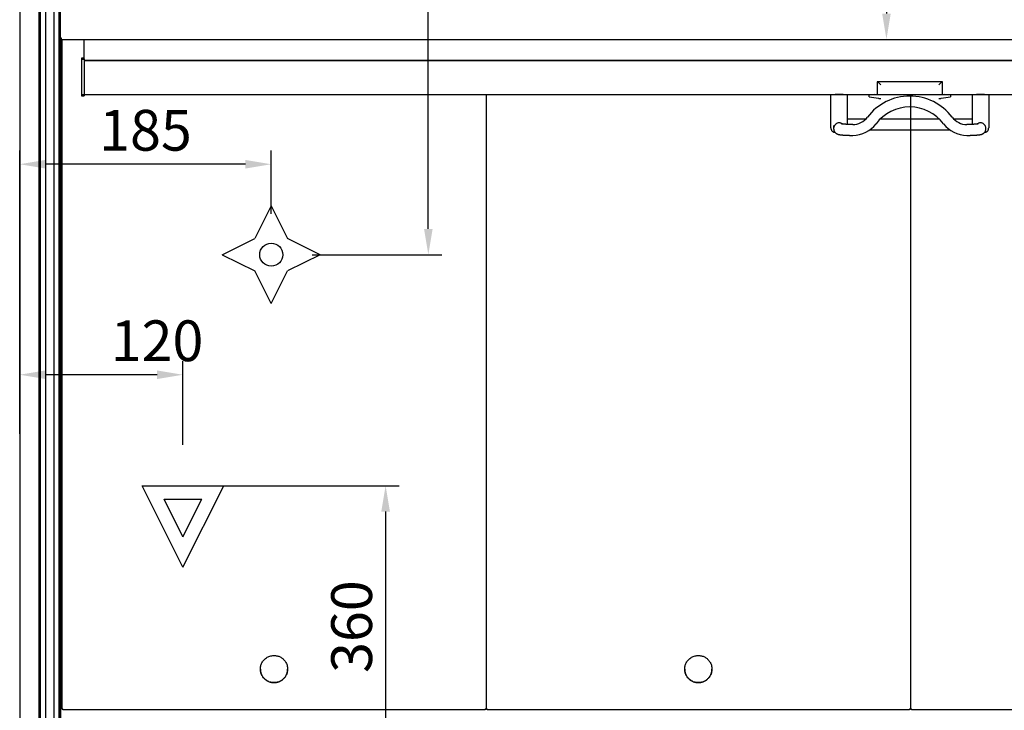
# Model space of a CAD drawing. Units: millimetres. Extents: x 236 to 17191, y -639 to 11880.
# Drawn here: x 2983 to 3707, y 3114 to 3622 of the extents above; entities that cross this region are included whole.
import ezdxf

# ---------------------------------------------------------------- set-up
doc = ezdxf.new("R2010")
doc.units = ezdxf.units.MM
for name, color, linetype in [('CORTINILLA923', 7, 'Continuous'), ('COTAS', 1, 'Continuous'), ('RECUADRO', 142, 'Continuous')]:
    doc.layers.add(name, color=color, linetype=linetype)
doc.styles.get("Standard").update_dxf_attribs({"font": 'romans.shx'})
doc.dimstyles.new('JUAN4', dxfattribs={"dimtxt": 30, "dimasz": 19, "dimexe": 10, "dimexo": 30, "dimgap": 10, "dimtad": 3, "dimdec": 1, "dimdsep": 46, "dimtxsty": 'Standard', "dimcen": 5, "dimclrd": 256, "dimclre": 256, "dimclrt": 1, "dimadec": 0, "dimazin": 0, "dimtp": 0.5, "dimtm": 0.5, "dimtfac": 0.125, "dimtdec": 1, "dimtofl": 0, "dimtmove": 0, "dimatfit": 0, "dimfxl": 1, "dimtolj": 1, "dimtzin": 0, "dimarcsym": 0})

# ---------------------------------------------------------------- blocks, each defined once
blk = doc.blocks.new('SE40')
at = {"layer": 'CORTINILLA923', "color": 7, "linetype": 'Continuous'}
for p, q in [((-32.91, 93.32), (-42.49, 93.32)), ((21.15, 93.32), (-22.12, 93.32)), ((41.51, 93.32), (31.88, 93.32))]:
    blk.add_line(p, q, dxfattribs=at)
blk = doc.blocks.new('*D392')
at = {"layer": 'COTAS', "lineweight": -2}
for p, q in [((3608.21, 3982.91), (3610.55, 3982.91)), ((3620.55, 3963.91), (3620.55, 3626.94)), ((3608.21, 3607.94), (3610.55, 3607.94))]:
    blk.add_line(p, q, dxfattribs=at)
at = {"layer": 'COTAS'}
for points in [[(3617.38, 3963.91), (3623.72, 3963.91), (3620.55, 3982.91)], [(3617.38, 3626.94), (3623.72, 3626.94), (3620.55, 3607.94)]]:
    blk.add_solid(points, dxfattribs=at)
at = {"layer": 'Defpoints', "color": 0}
for p in [(3638.21, 3982.91), (3620.55, 3607.94), (3638.21, 3607.94)]:
    blk.add_point(p, dxfattribs=at)
at = {"layer": 'COTAS', "color": 1, "insert": (3595.55, 3795.42), "char_height": 30, "attachment_point": 5, "rotation": 90}
blk.add_mtext('\\A1;375', dxfattribs=at)
blk = doc.blocks.new('*D464')
at = {"layer": 'Defpoints', "color": 0}
for p in [(2983.2, 3516.06), (3168.2, 3449.51), (2983.2, 3287.66)]:
    blk.add_point(p, dxfattribs=at)
at = {"layer": 'RECUADRO', "lineweight": -2}
for p, q in [((2983.2, 3317.66), (2983.2, 3526.06)), ((3168.2, 3479.51), (3168.2, 3526.06)), ((3149.2, 3516.06), (3002.2, 3516.06))]:
    blk.add_line(p, q, dxfattribs=at)
at = {"layer": 'RECUADRO'}
for points in [[(3002.2, 3519.23), (3002.2, 3512.89), (2983.2, 3516.06)], [(3149.2, 3519.23), (3149.2, 3512.89), (3168.2, 3516.06)]]:
    blk.add_solid(points, dxfattribs=at)
at = {"layer": 'RECUADRO', "color": 1, "insert": (3075.7, 3541.06), "char_height": 30, "attachment_point": 5}
blk.add_mtext('\\A1;185', dxfattribs=at)
blk = doc.blocks.new('*D465')
at = {"layer": 'Defpoints', "color": 0}
for p in [(2998.2, 3994.51), (3283.67, 3994.51), (3168.2, 3449.51)]:
    blk.add_point(p, dxfattribs=at)
at = {"layer": 'RECUADRO', "lineweight": -2}
for p, q in [((3028.2, 3994.51), (3293.67, 3994.51)), ((3283.67, 3468.51), (3283.67, 3975.51)), ((3198.2, 3449.51), (3293.67, 3449.51))]:
    blk.add_line(p, q, dxfattribs=at)
at = {"layer": 'RECUADRO'}
for points in [[(3280.51, 3975.51), (3286.84, 3975.51), (3283.67, 3994.51)], [(3280.51, 3468.51), (3286.84, 3468.51), (3283.67, 3449.51)]]:
    blk.add_solid(points, dxfattribs=at)
at = {"layer": 'RECUADRO', "color": 1, "insert": (3258.67, 3722.01), "char_height": 30, "attachment_point": 5, "rotation": 90}
blk.add_mtext('\\A1;545', dxfattribs=at)
blk = doc.blocks.new('*D466')
at = {"layer": 'Defpoints', "color": 0}
for p in [(2983.2, 3361.16), (2983.2, 3287.66), (3103.2, 3279.51)]:
    blk.add_point(p, dxfattribs=at)
at = {"layer": 'RECUADRO', "lineweight": -2}
for p, q in [((2983.2, 3317.66), (2983.2, 3371.16)), ((3103.2, 3309.51), (3103.2, 3371.16)), ((3084.2, 3361.16), (3002.2, 3361.16))]:
    blk.add_line(p, q, dxfattribs=at)
at = {"layer": 'RECUADRO'}
for points in [[(3002.2, 3364.33), (3002.2, 3357.99), (2983.2, 3361.16)], [(3084.2, 3364.33), (3084.2, 3357.99), (3103.2, 3361.16)]]:
    blk.add_solid(points, dxfattribs=at)
at = {"layer": 'RECUADRO', "color": 1, "insert": (3084.2, 3386.16), "char_height": 30, "attachment_point": 5}
blk.add_mtext('\\A1;120', dxfattribs=at)
blk = doc.blocks.new('*D467')
at = {"layer": 'Defpoints', "color": 0}
for p in [(3103.2, 3279.51), (2983.2, 2919.51), (3252.28, 2919.51)]:
    blk.add_point(p, dxfattribs=at)
at = {"layer": 'RECUADRO', "lineweight": -2}
for p, q in [((3133.2, 3279.51), (3262.28, 3279.51)), ((3252.28, 3260.51), (3252.28, 2938.51)), ((3013.2, 2919.51), (3262.28, 2919.51))]:
    blk.add_line(p, q, dxfattribs=at)
at = {"layer": 'RECUADRO'}
for points in [[(3249.11, 3260.51), (3255.44, 3260.51), (3252.28, 3279.51)], [(3249.11, 2938.51), (3255.44, 2938.51), (3252.28, 2919.51)]]:
    blk.add_solid(points, dxfattribs=at)
at = {"layer": 'RECUADRO', "color": 1, "insert": (3227.28, 3175.83), "char_height": 30, "attachment_point": 5, "rotation": 90}
blk.add_mtext('\\A1;360', dxfattribs=at)

msp = doc.modelspace()

# ---------------------------------------------------------------- linework, layer by layer
at = {"color": 7, "linetype": 'Continuous'}
for p, q in [((3013.2, 3608.72), (3013.2, 3704.75)), ((2998.1, 3469.64), (2998.1, 3665.71)), ((2998.2, 3665.71), (2998.2, 3469.64)), ((2998.2, 3469.64), (2998.2, 3665.71)), ((3002.2, 3665.71), (3002.2, 3469.64)), ((3002.2, 3665.71), (3002.2, 3469.64)), ((3008.2, 3665.71), (3008.2, 3469.64)), ((3008.2, 3665.71), (3008.2, 3469.64)), ((3012.2, 3665.71), (3012.2, 3469.64)), ((3012.2, 3469.64), (3012.2, 3665.71)), ((3012.3, 3469.64), (3012.3, 3665.71)), ((2983.2, 3644.75), (2983.2, 2930.57)), ((2997.2, 3644.75), (2997.2, 2930.57)), ((3014.01, 3608.72), (3013.2, 3608.72)), ((3013.2, 3608.72), (3013.2, 2927.29)), ((3013.7, 3608.72), (3013.7, 3294.89)), ((3013.7, 3608.72), (3013.7, 3129.68)), ((3013.71, 3608.45), (3013.71, 3608.72)), ((3013.71, 3608.44), (3013.71, 3608.45)), ((3013.71, 3608.45), (3014.01, 3608.45)), ((3013.71, 3608.45), (3014.01, 3608.45)), ((3013.71, 3608.44), (3013.71, 3607.94)), ((3013.71, 3607.94), (4262.71, 3607.94)), ((3014.01, 3607.91), (3014.01, 3607.94)), ((3014.01, 3607.91), (4262.41, 3607.91)), ((3014.1, 3607.91), (3014.1, 3129.68)), ((3014.21, 3607.91), (3014.21, 3115.38)), ((3030.72, 3593.64), (3030.72, 3607.91)), ((3028.72, 3594.08), (3028.72, 3593.2)), ((3030.72, 3594.08), (3028.72, 3594.08)), ((3028.72, 3593.2), (3028.72, 3568.3)), ((3030.72, 3593.2), (3028.72, 3593.2)), ((3030.72, 3593.64), (3030.72, 3593.2)), ((3030.72, 3593.2), (3030.72, 3568.3)), ((3030.72, 3592.64), (4244.72, 3592.64)), ((3030.72, 3592.29), (4244.72, 3592.29)), ((3613.72, 3576.68), (3613.72, 3567.22)), ((3661.72, 3576.68), (3613.72, 3576.68)), ((3614.02, 3576.64), (3613.72, 3576.68)), ((3661.72, 3576.68), (3661.42, 3576.64)), ((3661.72, 3567.22), (3661.72, 3576.68)), ((3028.72, 3568.3), (3028.72, 3566.47)), ((3028.72, 3567.47), (4244.72, 3567.47)), ((3028.72, 3566.47), (3030.72, 3566.47)), ((3030.72, 3568.3), (3030.72, 3566.47)), ((3326.21, 3567.47), (3326.21, 3115.38)), ((3326.21, 3567.47), (3326.21, 3115.38)), ((3579.72, 3542.79), (3579.72, 3567.47)), ((3588.72, 3567.43), (3582.72, 3567.43)), ((3591.72, 3567.47), (3591.72, 3545.39)), ((3607.72, 3565.6), (3607.72, 3567.47)), ((3607.72, 3565.6), (3614.64, 3564.59)), ((3613.72, 3567.22), (3611.95, 3567.47)), ((3638.21, 3567.47), (3638.21, 3115.38)), ((3638.21, 3567.47), (3638.21, 3115.38)), ((3660.81, 3564.59), (3667.72, 3565.6)), ((3663.5, 3567.47), (3661.72, 3567.22)), ((3667.72, 3567.47), (3667.72, 3565.6)), ((3683.72, 3545.39), (3683.72, 3567.47)), ((3692.72, 3567.43), (3686.72, 3567.43)), ((3695.72, 3567.47), (3695.72, 3542.79)), ((3581.72, 3544.45), (3581.72, 3543.21)), ((3581.72, 3542.54), (3581.72, 3542.18)), ((3608.16, 3541.32), (3667.24, 3541.32)), ((3693.72, 3542.18), (3693.72, 3542.54)), ((2998.1, 3094.27), (2998.1, 3469.64)), ((2998.2, 3469.64), (2998.2, 3094.27)), ((3002.2, 3469.64), (3002.2, 3094.27)), ((3002.2, 3469.64), (3002.2, 3094.27)), ((3008.2, 3469.64), (3008.2, 3094.27)), ((3008.2, 3469.64), (3008.2, 3094.27)), ((3012.2, 3469.64), (3012.2, 3094.27)), ((3012.3, 3094.27), (3012.3, 3469.64)), ((3013.2, 3294.89), (3013.7, 3294.89)), ((3013.2, 3294.88), (3013.7, 3294.88)), ((3013.7, 3294.89), (3013.7, 3294.88)), ((3013.7, 3294.88), (3013.7, 3283.39)), ((3013.7, 3283.39), (3013.2, 3283.39)), ((3013.7, 3282.87), (3013.2, 3282.87)), ((3013.22, 3282.92), (3013.22, 3283.25)), ((3013.22, 3282.92), (3013.53, 3282.92)), ((3013.22, 3282.87), (3013.22, 3282.92)), ((3013.7, 3285.7), (3013.7, 3285.7)), ((3013.7, 3282.87), (3013.7, 3271.39)), ((3013.7, 3282.87), (3013.7, 3282.87)), ((3013.2, 3271.39), (3013.7, 3271.39)), ((3013.7, 3271.39), (3013.7, 3129.68)), ((3013.21, 3128.86), (3013.21, 3129.68)), ((3013.21, 3113.83), (3013.21, 3128.86)), ((3015.02, 3114.57), (3015.02, 3115.37)), ((3325.4, 3114.57), (3015.02, 3114.57)), ((3325.4, 3115.37), (3325.4, 3114.57)), ((3327.02, 3114.57), (3327.02, 3115.37)), ((3637.4, 3114.57), (3327.02, 3114.57)), ((3637.4, 3115.37), (3637.4, 3114.57)), ((3639.02, 3114.57), (3639.02, 3115.37)), ((4261.4, 3114.57), (3639.02, 3114.57))]:
    msp.add_line(p, q, dxfattribs=at)
for points in [[(3614.64, 3576.26), (3614.5, 3576.41), (3614.34, 3576.52), (3614.18, 3576.59), (3614.02, 3576.64)], [(3661.42, 3576.64), (3661.26, 3576.59), (3661.1, 3576.52), (3660.95, 3576.41), (3660.81, 3576.26)], [(3614.64, 3576.26), (3615.37, 3575.47), (3616.36, 3574.47)], [(3659.09, 3574.47), (3660.08, 3575.47), (3660.81, 3576.26)], [(3581.13, 3567.47), (3581.9, 3567.44), (3582.72, 3567.43)], [(3588.72, 3567.43), (3589.55, 3567.44), (3590.31, 3567.47)], [(3614.64, 3564.59), (3614.95, 3564.56), (3615.37, 3564.53), (3615.85, 3564.51), (3616.36, 3564.51)], [(3659.09, 3564.51), (3660.08, 3564.53), (3660.49, 3564.56), (3660.81, 3564.59)], [(3685.13, 3567.47), (3685.9, 3567.44), (3686.72, 3567.43)], [(3692.72, 3567.43), (3693.55, 3567.44), (3694.31, 3567.47)], [(3595.72, 3549.32), (3595.58, 3549.32), (3595.45, 3549.32), (3595.32, 3549.32), (3595.19, 3549.32), (3595.06, 3549.32), (3594.93, 3549.31), (3594.81, 3549.31), (3594.68, 3549.31), (3594.56, 3549.31), (3594.44, 3549.31), (3594.32, 3549.31), (3594.19, 3549.31), (3594.07, 3549.31), (3593.95, 3549.3), (3593.82, 3549.3), (3593.7, 3549.3), (3593.57, 3549.3), (3593.45, 3549.3), (3593.32, 3549.29), (3593.2, 3549.29), (3593.07, 3549.29), (3592.95, 3549.28), (3592.82, 3549.28), (3592.7, 3549.28), (3592.58, 3549.27), (3592.45, 3549.27), (3592.33, 3549.27), (3592.2, 3549.26), (3592.08, 3549.26), (3591.96, 3549.26), (3591.84, 3549.25), (3591.72, 3549.25)], [(3683.74, 3549.25), (3683.65, 3549.25), (3683.55, 3549.25), (3683.45, 3549.26), (3683.35, 3549.26), (3683.26, 3549.26), (3683.16, 3549.27), (3683.06, 3549.27), (3682.96, 3549.27), (3682.86, 3549.28), (3682.76, 3549.28), (3682.66, 3549.28), (3682.56, 3549.28), (3682.46, 3549.29), (3682.36, 3549.29), (3682.25, 3549.29), (3682.15, 3549.29), (3682.05, 3549.29), (3681.95, 3549.3), (3681.85, 3549.3), (3681.75, 3549.3), (3681.65, 3549.3), (3681.54, 3549.3), (3681.44, 3549.31), (3681.34, 3549.31), (3681.24, 3549.31), (3681.14, 3549.31), (3681.04, 3549.31), (3680.94, 3549.31), (3680.84, 3549.31), (3680.74, 3549.31), (3680.64, 3549.31), (3680.55, 3549.31), (3680.45, 3549.32), (3680.35, 3549.32), (3680.25, 3549.32), (3680.15, 3549.32), (3680.05, 3549.32), (3679.94, 3549.32), (3679.83, 3549.32), (3679.72, 3549.32)], [(3579.72, 3542.79), (3579.74, 3542.5), (3579.77, 3542.2), (3579.84, 3541.9), (3579.93, 3541.59), (3580.06, 3541.3), (3580.21, 3541.01), (3580.39, 3540.74), (3580.6, 3540.49), (3580.83, 3540.27), (3581.08, 3540.07), (3581.35, 3539.9), (3581.62, 3539.77), (3581.9, 3539.67), (3582.18, 3539.59), (3582.45, 3539.55), (3582.72, 3539.54)], [(3581.72, 3542.18), (3581.74, 3541.98), (3581.77, 3541.78), (3581.79, 3541.59), (3581.82, 3541.4), (3581.86, 3541.22), (3581.9, 3541.04), (3581.95, 3540.87), (3582, 3540.7), (3582.07, 3540.53), (3582.15, 3540.36), (3582.23, 3540.2), (3582.33, 3540.04), (3582.43, 3539.88), (3582.54, 3539.73), (3582.65, 3539.58), (3582.77, 3539.45), (3582.9, 3539.31), (3583.02, 3539.19), (3583.15, 3539.07), (3583.29, 3538.96), (3583.42, 3538.86), (3583.56, 3538.76), (3583.69, 3538.67), (3583.83, 3538.59), (3583.96, 3538.52), (3584.09, 3538.45), (3584.22, 3538.38), (3584.35, 3538.33), (3584.47, 3538.28), (3584.59, 3538.23), (3584.71, 3538.19), (3584.82, 3538.15), (3584.93, 3538.12), (3585.04, 3538.08), (3585.15, 3538.05), (3585.25, 3538.03), (3585.36, 3538), (3585.46, 3537.97), (3585.57, 3537.95), (3585.67, 3537.93), (3585.78, 3537.91), (3585.89, 3537.89), (3585.99, 3537.87), (3586.1, 3537.85), (3586.21, 3537.83), (3586.32, 3537.81), (3586.44, 3537.79), (3586.55, 3537.78), (3586.67, 3537.76), (3586.78, 3537.74), (3586.9, 3537.73), (3587.02, 3537.71), (3587.15, 3537.7), (3587.27, 3537.68), (3587.4, 3537.67), (3587.53, 3537.65), (3587.66, 3537.64), (3587.79, 3537.63), (3587.93, 3537.61), (3588.07, 3537.6), (3588.21, 3537.59), (3588.35, 3537.58), (3588.49, 3537.56), (3588.64, 3537.55), (3588.79, 3537.54), (3588.94, 3537.53), (3589.09, 3537.52), (3589.25, 3537.51), (3589.4, 3537.5), (3589.56, 3537.49), (3589.72, 3537.47), (3589.88, 3537.47), (3590.04, 3537.46), (3590.21, 3537.45), (3590.37, 3537.44), (3590.54, 3537.43), (3590.71, 3537.42), (3590.88, 3537.41), (3591.06, 3537.41), (3591.23, 3537.4), (3591.41, 3537.39), (3591.58, 3537.38), (3591.76, 3537.38), (3591.95, 3537.37), (3592.13, 3537.36), (3592.31, 3537.36), (3592.5, 3537.35), (3592.69, 3537.35), (3592.88, 3537.34), (3593.07, 3537.34), (3593.26, 3537.33), (3593.45, 3537.33), (3593.64, 3537.33), (3593.83, 3537.32), (3594.02, 3537.32), (3594.2, 3537.32), (3594.39, 3537.32), (3594.58, 3537.31), (3594.77, 3537.31), (3594.95, 3537.31), (3595.13, 3537.31), (3595.32, 3537.31), (3595.52, 3537.31), (3595.72, 3537.31)], [(3588.14, 3545.71), (3587.85, 3545.9), (3587.54, 3546.08), (3587.21, 3546.23), (3586.86, 3546.35), (3586.49, 3546.44), (3586.1, 3546.5), (3585.71, 3546.51), (3585.32, 3546.49), (3584.94, 3546.44), (3584.56, 3546.34), (3584.19, 3546.21), (3583.85, 3546.05), (3583.53, 3545.86), (3583.23, 3545.65), (3582.96, 3545.41), (3582.72, 3545.16)], [(3595.72, 3545.31), (3595.52, 3545.31), (3595.33, 3545.31), (3595.14, 3545.31), (3594.96, 3545.31), (3594.78, 3545.31), (3594.6, 3545.31), (3594.43, 3545.32), (3594.25, 3545.32), (3594.07, 3545.32), (3593.89, 3545.32), (3593.71, 3545.33), (3593.53, 3545.33), (3593.35, 3545.33), (3593.17, 3545.34), (3592.99, 3545.34), (3592.81, 3545.35), (3592.63, 3545.35), (3592.45, 3545.36), (3592.28, 3545.36), (3592.1, 3545.37), (3591.93, 3545.38), (3591.76, 3545.38), (3591.59, 3545.39), (3591.42, 3545.4), (3591.26, 3545.4), (3591.1, 3545.41), (3590.94, 3545.42), (3590.78, 3545.43), (3590.62, 3545.44), (3590.47, 3545.44), (3590.32, 3545.45), (3590.17, 3545.46), (3590.02, 3545.47), (3589.88, 3545.48), (3589.74, 3545.49), (3589.6, 3545.5), (3589.46, 3545.51), (3589.33, 3545.52), (3589.2, 3545.53), (3589.07, 3545.54), (3588.94, 3545.55), (3588.82, 3545.56), (3588.7, 3545.58), (3588.59, 3545.59), (3588.48, 3545.6), (3588.37, 3545.61), (3588.26, 3545.62), (3588.16, 3545.63), (3588.07, 3545.64), (3587.97, 3545.66), (3587.88, 3545.67), (3587.8, 3545.68), (3587.72, 3545.69), (3587.65, 3545.7), (3587.58, 3545.71), (3587.51, 3545.72), (3587.46, 3545.73), (3587.41, 3545.74), (3587.36, 3545.75), (3587.32, 3545.76), (3587.29, 3545.76), (3587.27, 3545.77), (3587.25, 3545.77), (3587.25, 3545.77)], [(3612.94, 3545.87), (3612.94, 3545.88), (3612.95, 3545.88)], [(3688.2, 3545.77), (3688.19, 3545.77), (3688.18, 3545.77), (3688.16, 3545.77), (3688.14, 3545.76), (3688.11, 3545.75), (3688.07, 3545.75), (3688.03, 3545.74), (3687.98, 3545.73), (3687.93, 3545.72), (3687.88, 3545.71), (3687.81, 3545.7), (3687.75, 3545.69), (3687.68, 3545.68), (3687.61, 3545.67), (3687.53, 3545.66), (3687.45, 3545.65), (3687.37, 3545.64), (3687.29, 3545.63), (3687.2, 3545.62), (3687.1, 3545.61), (3687.01, 3545.6), (3686.91, 3545.59), (3686.81, 3545.58), (3686.71, 3545.57), (3686.6, 3545.56), (3686.49, 3545.55), (3686.38, 3545.54), (3686.27, 3545.53), (3686.15, 3545.52), (3686.03, 3545.51), (3685.91, 3545.51), (3685.79, 3545.5), (3685.66, 3545.49), (3685.54, 3545.48), (3685.41, 3545.47), (3685.28, 3545.46), (3685.14, 3545.45), (3685.01, 3545.45), (3684.87, 3545.44), (3684.74, 3545.43), (3684.6, 3545.42), (3684.46, 3545.42), (3684.32, 3545.41), (3684.17, 3545.4), (3684.03, 3545.4), (3683.88, 3545.39), (3683.73, 3545.38), (3683.58, 3545.38), (3683.43, 3545.37), (3683.28, 3545.37), (3683.12, 3545.36), (3682.96, 3545.36), (3682.81, 3545.35), (3682.65, 3545.35), (3682.49, 3545.34), (3682.33, 3545.34), (3682.17, 3545.34), (3682, 3545.33), (3681.84, 3545.33), (3681.68, 3545.33), (3681.51, 3545.32), (3681.35, 3545.32), (3681.19, 3545.32), (3681.02, 3545.32), (3680.86, 3545.31), (3680.7, 3545.31), (3680.54, 3545.31), (3680.38, 3545.31), (3680.22, 3545.31), (3680.06, 3545.31), (3679.9, 3545.31), (3679.72, 3545.31)], [(3679.72, 3537.31), (3679.95, 3537.31), (3680.16, 3537.31), (3680.37, 3537.31), (3680.58, 3537.31), (3680.78, 3537.31), (3680.98, 3537.32), (3681.18, 3537.32), (3681.38, 3537.32), (3681.58, 3537.32), (3681.78, 3537.33), (3681.99, 3537.33), (3682.19, 3537.33), (3682.39, 3537.34), (3682.6, 3537.34), (3682.8, 3537.35), (3683, 3537.35), (3683.2, 3537.36), (3683.4, 3537.37), (3683.6, 3537.37), (3683.8, 3537.38), (3683.99, 3537.39), (3684.18, 3537.4), (3684.37, 3537.4), (3684.56, 3537.41), (3684.75, 3537.42), (3684.93, 3537.43), (3685.11, 3537.44), (3685.29, 3537.45), (3685.47, 3537.46), (3685.65, 3537.47), (3685.82, 3537.48), (3685.99, 3537.49), (3686.16, 3537.5), (3686.33, 3537.51), (3686.49, 3537.53), (3686.66, 3537.54), (3686.82, 3537.55), (3686.97, 3537.56), (3687.13, 3537.58), (3687.28, 3537.59), (3687.44, 3537.61), (3687.58, 3537.62), (3687.73, 3537.63), (3687.87, 3537.65), (3688.01, 3537.66), (3688.15, 3537.68), (3688.29, 3537.7), (3688.42, 3537.71), (3688.55, 3537.73), (3688.68, 3537.75), (3688.81, 3537.76), (3688.93, 3537.78), (3689.05, 3537.8), (3689.17, 3537.82), (3689.29, 3537.84), (3689.41, 3537.86), (3689.53, 3537.88), (3689.64, 3537.9), (3689.76, 3537.93), (3689.87, 3537.95), (3689.99, 3537.98), (3690.1, 3538), (3690.22, 3538.03), (3690.33, 3538.06), (3690.45, 3538.1), (3690.57, 3538.13), (3690.69, 3538.17), (3690.82, 3538.22), (3690.94, 3538.26), (3691.08, 3538.32), (3691.21, 3538.38), (3691.35, 3538.45), (3691.5, 3538.52), (3691.64, 3538.61), (3691.79, 3538.7), (3691.94, 3538.79), (3692.08, 3538.9), (3692.23, 3539.02), (3692.37, 3539.14), (3692.51, 3539.27), (3692.64, 3539.41), (3692.77, 3539.56), (3692.9, 3539.72), (3693.02, 3539.88), (3693.13, 3540.05), (3693.23, 3540.23), (3693.32, 3540.41), (3693.41, 3540.6), (3693.48, 3540.79), (3693.54, 3540.98), (3693.6, 3541.17), (3693.64, 3541.36), (3693.67, 3541.55), (3693.69, 3541.75), (3693.71, 3541.96), (3693.72, 3542.18)], [(3692.72, 3545.16), (3692.48, 3545.41), (3692.21, 3545.65), (3691.92, 3545.86), (3691.59, 3546.05), (3691.25, 3546.21), (3690.88, 3546.34), (3690.5, 3546.44), (3690.11, 3546.49), (3689.72, 3546.51), (3689.33, 3546.49), (3688.95, 3546.44), (3688.58, 3546.35), (3688.22, 3546.22), (3687.89, 3546.07), (3687.58, 3545.89), (3687.29, 3545.69)], [(3692.72, 3539.54), (3692.99, 3539.55), (3693.27, 3539.59), (3693.55, 3539.67), (3693.83, 3539.77), (3694.1, 3539.9), (3694.36, 3540.07), (3694.61, 3540.27), (3694.84, 3540.49), (3695.05, 3540.74), (3695.23, 3541.01), (3695.39, 3541.3), (3695.51, 3541.59), (3695.61, 3541.9), (3695.67, 3542.2), (3695.71, 3542.5), (3695.72, 3542.79)], [(3160.21, 3144.56), (3160.23, 3145.11), (3160.28, 3145.67), (3160.36, 3146.25), (3160.48, 3146.84), (3160.63, 3147.43), (3160.84, 3148.03), (3161.08, 3148.63), (3161.37, 3149.22), (3161.7, 3149.81), (3162.08, 3150.38), (3162.5, 3150.93), (3162.97, 3151.45), (3163.48, 3151.95), (3164.02, 3152.41), (3164.6, 3152.84), (3165.21, 3153.22), (3165.85, 3153.56), (3166.51, 3153.85), (3167.18, 3154.09), (3167.87, 3154.28), (3168.55, 3154.42), (3169.24, 3154.51), (3169.93, 3154.55), (3170.6, 3154.55), (3171.26, 3154.5), (3171.9, 3154.42), (3172.51, 3154.29), (3173.11, 3154.13), (3173.68, 3153.94), (3174.22, 3153.72), (3174.73, 3153.48), (3175.21, 3153.22), (3175.68, 3152.93), (3176.15, 3152.61), (3176.61, 3152.25), (3177.06, 3151.85), (3177.49, 3151.42), (3177.91, 3150.94), (3178.3, 3150.43), (3178.67, 3149.89), (3179.01, 3149.31), (3179.32, 3148.7), (3179.58, 3148.05), (3179.8, 3147.39), (3179.98, 3146.7), (3180.11, 3146), (3180.19, 3145.28), (3180.21, 3144.56), (3180.19, 3143.84), (3180.11, 3143.12), (3179.98, 3142.42), (3179.8, 3141.73), (3179.58, 3141.07), (3179.32, 3140.42), (3179.01, 3139.81), (3178.67, 3139.23), (3178.3, 3138.68), (3177.91, 3138.17), (3177.49, 3137.7), (3177.06, 3137.27), (3176.61, 3136.87), (3176.15, 3136.51), (3175.68, 3136.19), (3175.21, 3135.9), (3174.73, 3135.64), (3174.22, 3135.4), (3173.68, 3135.18), (3173.11, 3134.99), (3172.51, 3134.83), (3171.9, 3134.7), (3171.26, 3134.61), (3170.6, 3134.57), (3169.93, 3134.56), (3169.24, 3134.61), (3168.55, 3134.7), (3167.87, 3134.84), (3167.18, 3135.03), (3166.51, 3135.27), (3165.85, 3135.56), (3165.21, 3135.9), (3164.6, 3136.28), (3164.02, 3136.71), (3163.48, 3137.17), (3162.97, 3137.67), (3162.5, 3138.19), (3162.08, 3138.74), (3161.7, 3139.31), (3161.37, 3139.9), (3161.08, 3140.49), (3160.84, 3141.09), (3160.63, 3141.69), (3160.48, 3142.28), (3160.36, 3142.87), (3160.28, 3143.45), (3160.23, 3144.01), (3160.21, 3144.56)], [(3472.21, 3144.56), (3472.23, 3145.11), (3472.28, 3145.67), (3472.36, 3146.25), (3472.48, 3146.84), (3472.63, 3147.43), (3472.84, 3148.03), (3473.08, 3148.63), (3473.37, 3149.22), (3473.7, 3149.81), (3474.08, 3150.38), (3474.5, 3150.93), (3474.97, 3151.45), (3475.48, 3151.95), (3476.02, 3152.41), (3476.6, 3152.84), (3477.21, 3153.22), (3477.85, 3153.56), (3478.51, 3153.85), (3479.18, 3154.09), (3479.87, 3154.28), (3480.55, 3154.42), (3481.24, 3154.51), (3481.93, 3154.55), (3482.6, 3154.55), (3483.26, 3154.5), (3483.9, 3154.42), (3484.51, 3154.29), (3485.11, 3154.13), (3485.68, 3153.94), (3486.22, 3153.72), (3486.73, 3153.48), (3487.21, 3153.22), (3487.68, 3152.93), (3488.15, 3152.61), (3488.61, 3152.25), (3489.06, 3151.85), (3489.49, 3151.42), (3489.91, 3150.94), (3490.3, 3150.43), (3490.67, 3149.89), (3491.01, 3149.31), (3491.32, 3148.7), (3491.58, 3148.05), (3491.8, 3147.39), (3491.98, 3146.7), (3492.11, 3146), (3492.19, 3145.28), (3492.21, 3144.56), (3492.19, 3143.84), (3492.11, 3143.12), (3491.98, 3142.42), (3491.8, 3141.73), (3491.58, 3141.07), (3491.32, 3140.42), (3491.01, 3139.81), (3490.67, 3139.23), (3490.3, 3138.68), (3489.91, 3138.17), (3489.49, 3137.7), (3489.06, 3137.27), (3488.61, 3136.87), (3488.15, 3136.51), (3487.68, 3136.19), (3487.21, 3135.9), (3486.73, 3135.64), (3486.22, 3135.4), (3485.68, 3135.18), (3485.11, 3134.99), (3484.51, 3134.83), (3483.9, 3134.7), (3483.26, 3134.61), (3482.6, 3134.57), (3481.93, 3134.56), (3481.24, 3134.61), (3480.55, 3134.7), (3479.87, 3134.84), (3479.18, 3135.03), (3478.51, 3135.27), (3477.85, 3135.56), (3477.21, 3135.9), (3476.6, 3136.28), (3476.02, 3136.71), (3475.48, 3137.17), (3474.97, 3137.67), (3474.5, 3138.19), (3474.08, 3138.74), (3473.7, 3139.31), (3473.37, 3139.9), (3473.08, 3140.49), (3472.84, 3141.09), (3472.63, 3141.69), (3472.48, 3142.28), (3472.36, 3142.87), (3472.28, 3143.45), (3472.23, 3144.01), (3472.21, 3144.56)], [(3160.21, 3144.57), (3160.22, 3144.12), (3160.25, 3143.67), (3160.31, 3143.21), (3160.38, 3142.75), (3160.48, 3142.28), (3160.6, 3141.82), (3160.74, 3141.35), (3160.92, 3140.89), (3161.11, 3140.43), (3161.33, 3139.98), (3161.57, 3139.53), (3161.84, 3139.1), (3162.14, 3138.67), (3162.45, 3138.27), (3162.79, 3137.87), (3163.14, 3137.5), (3163.52, 3137.14), (3163.91, 3136.81), (3164.32, 3136.49), (3164.74, 3136.2), (3165.18, 3135.93), (3165.62, 3135.69), (3166.07, 3135.47), (3166.53, 3135.27), (3167, 3135.1), (3167.46, 3134.96), (3167.93, 3134.83), (3168.39, 3134.74), (3168.86, 3134.66), (3169.31, 3134.61), (3169.77, 3134.58), (3170.21, 3134.57), (3170.66, 3134.58), (3171.11, 3134.61), (3171.57, 3134.66), (3172.03, 3134.74), (3172.5, 3134.83), (3172.96, 3134.96), (3173.43, 3135.1), (3173.89, 3135.27), (3174.35, 3135.47), (3174.81, 3135.69), (3175.25, 3135.93), (3175.69, 3136.2), (3176.11, 3136.49), (3176.52, 3136.81), (3176.91, 3137.14), (3177.28, 3137.5), (3177.64, 3137.87), (3177.98, 3138.27), (3178.29, 3138.67), (3178.58, 3139.1), (3178.85, 3139.53), (3179.1, 3139.98), (3179.32, 3140.43), (3179.51, 3140.89), (3179.68, 3141.35), (3179.83, 3141.82), (3179.95, 3142.28), (3180.05, 3142.75), (3180.12, 3143.21), (3180.17, 3143.67), (3180.2, 3144.12), (3180.21, 3144.57)], [(3472.21, 3144.57), (3472.22, 3144.12), (3472.25, 3143.67), (3472.31, 3143.21), (3472.38, 3142.75), (3472.48, 3142.28), (3472.6, 3141.82), (3472.74, 3141.35), (3472.92, 3140.89), (3473.11, 3140.43), (3473.33, 3139.98), (3473.57, 3139.53), (3473.84, 3139.1), (3474.14, 3138.67), (3474.45, 3138.27), (3474.79, 3137.87), (3475.14, 3137.5), (3475.52, 3137.14), (3475.91, 3136.81), (3476.32, 3136.49), (3476.74, 3136.2), (3477.18, 3135.93), (3477.62, 3135.69), (3478.07, 3135.47), (3478.53, 3135.27), (3479, 3135.1), (3479.46, 3134.96), (3479.93, 3134.83), (3480.39, 3134.74), (3480.86, 3134.66), (3481.31, 3134.61), (3481.77, 3134.58), (3482.21, 3134.57), (3482.66, 3134.58), (3483.11, 3134.61), (3483.57, 3134.66), (3484.03, 3134.74), (3484.5, 3134.83), (3484.96, 3134.96), (3485.43, 3135.1), (3485.89, 3135.27), (3486.35, 3135.47), (3486.81, 3135.69), (3487.25, 3135.93), (3487.69, 3136.2), (3488.11, 3136.49), (3488.52, 3136.81), (3488.91, 3137.14), (3489.28, 3137.5), (3489.64, 3137.87), (3489.98, 3138.27), (3490.29, 3138.67), (3490.58, 3139.1), (3490.85, 3139.53), (3491.1, 3139.98), (3491.32, 3140.43), (3491.51, 3140.89), (3491.68, 3141.35), (3491.83, 3141.82), (3491.95, 3142.28), (3492.05, 3142.75), (3492.12, 3143.21), (3492.17, 3143.67), (3492.2, 3144.12), (3492.21, 3144.57)], [(3014.21, 3115.38), (3014.45, 3115.37), (3015.02, 3115.37)], [(3325.4, 3115.37), (3325.98, 3115.37), (3326.21, 3115.38)], [(3326.21, 3115.38), (3326.45, 3115.37), (3327.02, 3115.37)], [(3637.4, 3115.37), (3637.98, 3115.37), (3638.21, 3115.38)], [(3638.21, 3115.38), (3638.45, 3115.37), (3639.02, 3115.37)]]:
    msp.add_lwpolyline(points, dxfattribs=at)
for centre, radius, start, end in [((3637.72, 3527.12), 39.08, 37.10961, 142.89039), ((3637.72, 3527.11), 31.08, 37.12673, 142.87327), ((3595.73, 3558.88), 13.57, 269.96316, 322.89947), ((3679.71, 3558.88), 13.57, 217.09958, 270.03778), ((3585.7, 3542.53), 3.97, 138.45405, 179.79965), ((3595.73, 3558.88), 21.57, 269.97678, 322.91919), ((3679.71, 3558.88), 21.57, 217.0804, 270.02363), ((3689.75, 3542.53), 3.97, 0.25083, 41.54593), ((3013.71, 3283.39), 0.51, 180, 270)]:
    msp.add_arc(centre, radius, start, end, dxfattribs=at)
at = {"layer": 'RECUADRO'}
for p, q in [((3168.2, 3485.51), (3156.2, 3461.51)), ((3168.2, 3485.51), (3180.2, 3461.51)), ((3132.2, 3449.51), (3156.2, 3461.51)), ((3204.2, 3449.51), (3180.2, 3461.51)), ((3132.2, 3449.51), (3156.2, 3437.51)), ((3204.2, 3449.51), (3180.2, 3437.51)), ((3168.2, 3413.51), (3156.2, 3437.51)), ((3168.2, 3413.51), (3180.2, 3437.51)), ((3073.2, 3279.51), (3133.2, 3279.51)), ((3103.2, 3219.51), (3073.2, 3279.51)), ((3103.2, 3219.51), (3133.2, 3279.51)), ((3089.38, 3269.51), (3117.02, 3269.51)), ((3103.2, 3241.87), (3089.38, 3269.51)), ((3103.2, 3241.87), (3117.02, 3269.51))]:
    msp.add_line(p, q, dxfattribs=at)
msp.add_circle((3168.2, 3449.51), 8.49, dxfattribs=at)

# ---------------------------------------------------------------- block references
msp.add_blockref('SE40', (3638.21, 3456))

# ---------------------------------------------------------------- dimensions: what is measured, and where the dimension line sits
at = {"layer": 'COTAS'}
dim = msp.add_linear_dim(base=(3620.55, 3607.94), p1=(3638.21, 3982.91), p2=(3638.21, 3607.94), angle=90, dimstyle='JUAN4', dxfattribs=at)
dim.commit()
dim.dimension.update_dxf_attribs({"geometry": '*D392', "text_midpoint": (3595.55, 3795.42)})
at = {"layer": 'RECUADRO'}
dim = msp.add_linear_dim(base=(3283.67, 3994.51), p1=(3168.2, 3449.51), p2=(2998.2, 3994.51), angle=90, dimstyle='JUAN4', dxfattribs=at)
dim.commit()
dim.dimension.update_dxf_attribs({"geometry": '*D465', "text_midpoint": (3258.67, 3722.01)})
for base, p1, picture, middle in [((2983.2, 3516.06), (3168.2, 3449.51), '*D464', (3075.7, 3516.06)), ((2983.2, 3361.16), (3103.2, 3279.51), '*D466', (3084.2, 3361.16))]:
    dim = msp.add_linear_dim(base=base, p1=p1, p2=(2983.2, 3287.66), dimstyle='JUAN4', dxfattribs=at)
    dim.commit()
    dim.dimension.update_dxf_attribs({"geometry": picture, "text_midpoint": middle, "dimtype": 160})
dim = msp.add_linear_dim(base=(3252.28, 2919.51), p1=(3103.2, 3279.51), p2=(2983.2, 2919.51), angle=90, dimstyle='JUAN4', dxfattribs=at)
dim.commit()
dim.dimension.update_dxf_attribs({"geometry": '*D467', "text_midpoint": (3252.28, 3175.83), "dimtype": 160})

doc.saveas('drawing.dxf')
